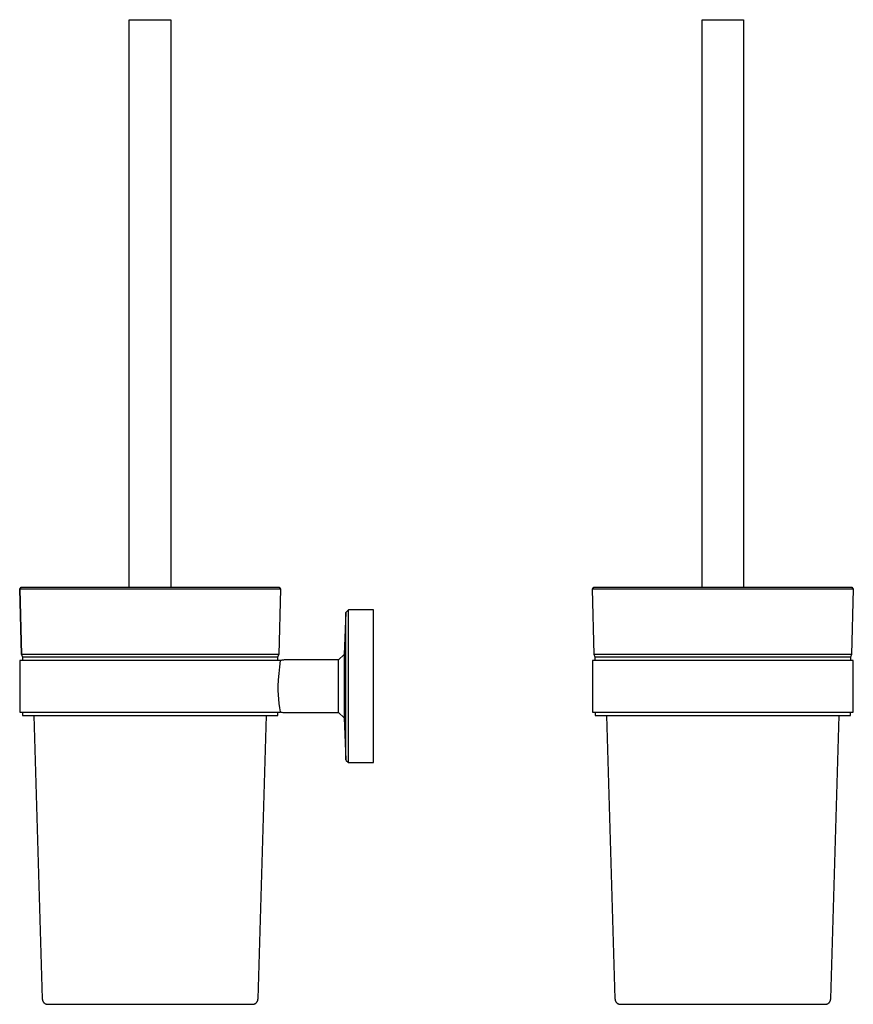
# Model space of a CAD drawing. Units: millimetres. Extents: x -160 to 140, y -387 to 401.
# Drawn here: x -160 to 140, y 46 to 401 of the extents above; entities that cross this region are included whole.
import ezdxf

# ---------------------------------------------------------------- set-up
doc = ezdxf.new("R2010")
doc.units = ezdxf.units.MM
doc.header["$MEASUREMENT"] = 0
doc.layers.add('Default', color=7, linetype='Continuous', true_color=0x000000)

msp = doc.modelspace()

# ---------------------------------------------------------------- linework, layer by layer
at = {"layer": 'Default', "color": 7, "true_color": 0xffffff}
for p, q in [((-120.74, 196.38), (-120.74, 400.62)), ((-120.74, 400.62), (-105.74, 400.62)), ((-105.74, 400.62), (-105.74, 196.38)), ((85.56, 196.38), (85.56, 400.62)), ((85.56, 400.62), (100.56, 400.62)), ((100.56, 400.62), (100.56, 196.38)), ((-160.23, 195.64), (-159.73, 196.38)), ((-66.25, 195.64), (-160.23, 195.64)), ((-160.23, 195.64), (-159.61, 172.12)), ((-159.61, 172.12), (-160.23, 195.64)), ((-159.73, 196.38), (-66.75, 196.38)), ((-66.25, 195.64), (-66.87, 172.12)), ((-66.75, 196.38), (-66.25, 195.64)), ((46.07, 195.64), (46.57, 196.38)), ((93.06, 195.64), (46.07, 195.64)), ((46.69, 172.12), (46.07, 195.64)), ((46.57, 196.38), (139.55, 196.38)), ((140.05, 195.64), (93.06, 195.64)), ((140.05, 195.64), (139.43, 172.12)), ((139.55, 196.38), (140.05, 195.64)), ((-41.79, 188.15), (-42.79, 187.2)), ((-41.79, 133.15), (-41.79, 188.15)), ((-32.74, 188.15), (-41.79, 188.15)), ((-32.74, 133.15), (-32.74, 188.15)), ((-42.79, 187.19), (-43.37, 172.07)), ((-42.79, 134.11), (-42.79, 187.19)), ((-66.87, 172.12), (-159.61, 172.12)), ((-159.61, 172.12), (-159.24, 171.15)), ((-67.24, 171.15), (-159.24, 171.15)), ((-159.24, 171.15), (-159.24, 169.95)), ((-67.24, 171.15), (-66.87, 172.12)), ((-67.24, 169.95), (-67.24, 171.15)), ((-64.49, 170.15), (-64.74, 170.13)), ((-64.24, 170.15), (-64.49, 170.15)), ((-45.36, 170.15), (-64.24, 170.15)), ((-43.37, 172.07), (-45.36, 170.15)), ((-45.36, 151.15), (-45.36, 170.15)), ((-43.37, 172.07), (-43.37, 149.23)), ((93.06, 172.12), (46.69, 172.12)), ((47.06, 171.15), (46.69, 172.12)), ((68.77, 171.15), (47.06, 171.15)), ((47.06, 169.95), (47.06, 171.15)), ((139.06, 171.15), (68.77, 171.15)), ((139.43, 172.12), (93.06, 172.12)), ((139.43, 172.12), (139.06, 171.15)), ((139.06, 171.15), (139.06, 169.95)), ((-66.24, 169.95), (-160.24, 169.95)), ((-160.24, 169.95), (-160.24, 151.35)), ((-66.8, 165.29), (-66.55, 167.59)), ((-66.55, 167.59), (-66.24, 169.9)), ((-65.99, 169.96), (-66.24, 169.9)), ((-66.24, 169.9), (-66.24, 169.95)), ((-65.75, 170.01), (-65.99, 169.96)), ((-65.5, 170.05), (-65.75, 170.01)), ((-65.25, 170.09), (-65.5, 170.05)), ((-65, 170.11), (-65.25, 170.09)), ((-64.74, 170.13), (-65, 170.11)), ((140.06, 169.95), (46.06, 169.95)), ((46.06, 169.95), (46.06, 151.35)), ((140.06, 151.35), (140.06, 169.95)), ((-66.99, 162.97), (-66.8, 165.29)), ((-67.1, 160.65), (-66.99, 162.97)), ((-67.08, 159.1), (-67.1, 160.65)), ((-67.01, 157.55), (-67.08, 159.1)), ((-66.89, 156.01), (-67.01, 157.55)), ((-66.72, 154.47), (-66.89, 156.01)), ((-66.5, 152.93), (-66.72, 154.47)), ((-66.24, 151.4), (-66.5, 152.93)), ((-160.24, 151.35), (-66.24, 151.35)), ((-159.24, 151.35), (-159.24, 150.15)), ((-159.24, 150.15), (-67.24, 150.15)), ((-155.12, 150.15), (-152.09, 48.09)), ((-74.39, 48.09), (-71.36, 150.15)), ((-67.24, 150.15), (-67.24, 151.35)), ((-66.24, 151.35), (-66.24, 151.4)), ((-66.24, 151.4), (-65.99, 151.34)), ((-65.99, 151.34), (-65.75, 151.29)), ((-65.75, 151.29), (-65.5, 151.25)), ((-65.5, 151.25), (-65.25, 151.21)), ((-65.25, 151.21), (-65, 151.19)), ((-65, 151.19), (-64.74, 151.17)), ((-64.74, 151.17), (-64.49, 151.15)), ((-64.49, 151.15), (-64.24, 151.15)), ((-64.24, 151.15), (-45.36, 151.15)), ((-45.36, 151.15), (-43.37, 149.23)), ((-43.37, 149.23), (-42.79, 134.11)), ((46.06, 151.35), (140.06, 151.35)), ((47.06, 151.35), (47.06, 150.15)), ((47.06, 150.15), (139.06, 150.15)), ((51.18, 150.15), (54.21, 48.09)), ((131.91, 48.09), (134.94, 150.15)), ((139.06, 150.15), (139.06, 151.35)), ((-42.79, 134.1), (-42.79, 134.1)), ((-42.79, 134.1), (-41.79, 133.15)), ((-41.79, 133.15), (-32.74, 133.15)), ((-152.09, 48.09), (-152.08, 48.02)), ((-152.08, 48.02), (-152.08, 47.95)), ((-152.08, 47.95), (-152.07, 47.89)), ((-152.07, 47.89), (-152.06, 47.82)), ((-152.06, 47.82), (-152.05, 47.75)), ((-152.05, 47.75), (-152.03, 47.68)), ((-152.03, 47.68), (-152.02, 47.62)), ((-152.02, 47.62), (-152, 47.55)), ((-152, 47.55), (-151.97, 47.49)), ((-151.97, 47.49), (-151.95, 47.42)), ((-151.95, 47.42), (-151.92, 47.36)), ((-151.92, 47.36), (-151.9, 47.3)), ((-151.9, 47.3), (-151.87, 47.24)), ((-151.87, 47.24), (-151.83, 47.18)), ((-151.83, 47.18), (-151.8, 47.12)), ((-151.8, 47.12), (-151.76, 47.06)), ((-151.76, 47.06), (-151.72, 47)), ((-151.72, 47), (-151.68, 46.95)), ((-151.68, 46.95), (-151.64, 46.89)), ((-151.64, 46.89), (-151.6, 46.84)), ((-151.6, 46.84), (-151.55, 46.79)), ((-151.55, 46.79), (-151.51, 46.74)), ((-151.51, 46.74), (-151.46, 46.69)), ((-151.46, 46.69), (-151.41, 46.65)), ((-151.41, 46.65), (-151.35, 46.6)), ((-151.35, 46.6), (-151.3, 46.56)), ((-151.3, 46.56), (-151.24, 46.52)), ((-151.24, 46.52), (-151.19, 46.48)), ((-151.19, 46.48), (-151.13, 46.44)), ((-151.13, 46.44), (-151.07, 46.41)), ((-151.07, 46.41), (-151.01, 46.38)), ((-151.01, 46.38), (-150.95, 46.35)), ((-150.95, 46.35), (-150.89, 46.32)), ((-150.89, 46.32), (-150.82, 46.29)), ((-150.82, 46.29), (-150.76, 46.27)), ((-150.76, 46.27), (-150.69, 46.24)), ((-150.69, 46.24), (-150.63, 46.22)), ((-150.63, 46.22), (-150.56, 46.21)), ((-150.56, 46.21), (-150.5, 46.19)), ((-150.5, 46.19), (-150.43, 46.18)), ((-150.43, 46.18), (-150.36, 46.17)), ((-150.36, 46.17), (-150.29, 46.16)), ((-150.29, 46.16), (-150.22, 46.15)), ((-150.22, 46.15), (-150.16, 46.15)), ((-150.16, 46.15), (-150.09, 46.15)), ((-150.09, 46.15), (-76.39, 46.15)), ((-76.39, 46.15), (-76.32, 46.15)), ((-76.32, 46.15), (-76.25, 46.15)), ((-76.25, 46.15), (-76.19, 46.16)), ((-76.19, 46.16), (-76.12, 46.17)), ((-76.12, 46.17), (-76.05, 46.18)), ((-76.05, 46.18), (-75.98, 46.19)), ((-75.98, 46.19), (-75.92, 46.21)), ((-75.92, 46.21), (-75.85, 46.22)), ((-75.85, 46.22), (-75.79, 46.24)), ((-75.79, 46.24), (-75.72, 46.27)), ((-75.72, 46.27), (-75.66, 46.29)), ((-75.66, 46.29), (-75.59, 46.32)), ((-75.59, 46.32), (-75.53, 46.34)), ((-75.53, 46.34), (-75.47, 46.37)), ((-75.47, 46.37), (-75.41, 46.41)), ((-75.41, 46.41), (-75.35, 46.44)), ((-75.35, 46.44), (-75.29, 46.48)), ((-75.29, 46.48), (-75.24, 46.52)), ((-75.24, 46.52), (-75.18, 46.56)), ((-75.18, 46.56), (-75.13, 46.6)), ((-75.13, 46.6), (-75.08, 46.64)), ((-75.08, 46.64), (-75.03, 46.69)), ((-75.03, 46.69), (-74.98, 46.74)), ((-74.98, 46.74), (-74.93, 46.79)), ((-74.93, 46.79), (-74.88, 46.84)), ((-74.88, 46.84), (-74.84, 46.89)), ((-74.84, 46.89), (-74.8, 46.94)), ((-74.8, 46.94), (-74.76, 47)), ((-74.76, 47), (-74.72, 47.05)), ((-74.72, 47.05), (-74.68, 47.11)), ((-74.68, 47.11), (-74.65, 47.17)), ((-74.65, 47.17), (-74.61, 47.23)), ((-74.61, 47.23), (-74.58, 47.29)), ((-74.58, 47.29), (-74.56, 47.36)), ((-74.56, 47.36), (-74.53, 47.42)), ((-74.53, 47.42), (-74.51, 47.48)), ((-74.51, 47.48), (-74.48, 47.55)), ((-74.48, 47.55), (-74.46, 47.62)), ((-74.46, 47.62), (-74.45, 47.68)), ((-74.45, 47.68), (-74.43, 47.75)), ((-74.43, 47.75), (-74.42, 47.82)), ((-74.42, 47.82), (-74.41, 47.88)), ((-74.41, 47.88), (-74.4, 47.95)), ((-74.4, 47.95), (-74.39, 48.02)), ((-74.39, 48.02), (-74.39, 48.09)), ((54.21, 48.09), (54.22, 48.02)), ((54.22, 48.02), (54.22, 47.95)), ((54.22, 47.95), (54.23, 47.89)), ((54.23, 47.89), (54.24, 47.82)), ((54.24, 47.82), (54.25, 47.75)), ((54.25, 47.75), (54.27, 47.68)), ((54.27, 47.68), (54.28, 47.62)), ((54.28, 47.62), (54.3, 47.55)), ((54.3, 47.55), (54.33, 47.49)), ((54.33, 47.49), (54.35, 47.42)), ((54.35, 47.42), (54.37, 47.36)), ((54.37, 47.36), (54.4, 47.3)), ((54.4, 47.3), (54.43, 47.24)), ((54.43, 47.24), (54.47, 47.18)), ((54.47, 47.18), (54.5, 47.12)), ((54.5, 47.12), (54.54, 47.06)), ((54.54, 47.06), (54.57, 47)), ((54.57, 47), (54.62, 46.95)), ((54.62, 46.95), (54.66, 46.89)), ((54.66, 46.89), (54.7, 46.84)), ((54.7, 46.84), (54.75, 46.79)), ((54.75, 46.79), (54.79, 46.74)), ((54.79, 46.74), (54.84, 46.69)), ((54.84, 46.69), (54.89, 46.65)), ((54.89, 46.65), (54.95, 46.6)), ((54.95, 46.6), (55, 46.56)), ((55, 46.56), (55.06, 46.52)), ((55.06, 46.52), (55.11, 46.48)), ((55.11, 46.48), (55.17, 46.44)), ((55.17, 46.44), (55.23, 46.41)), ((55.23, 46.41), (55.29, 46.38)), ((55.29, 46.38), (55.35, 46.35)), ((55.35, 46.35), (55.41, 46.32)), ((55.41, 46.32), (55.48, 46.29)), ((55.48, 46.29), (55.54, 46.27)), ((55.54, 46.27), (55.61, 46.24)), ((55.61, 46.24), (55.67, 46.22)), ((55.67, 46.22), (55.74, 46.21)), ((55.74, 46.21), (55.8, 46.19)), ((55.8, 46.19), (55.87, 46.18)), ((55.87, 46.18), (55.94, 46.17)), ((55.94, 46.17), (56.01, 46.16)), ((56.01, 46.16), (56.08, 46.15)), ((56.08, 46.15), (56.14, 46.15)), ((56.14, 46.15), (56.21, 46.15)), ((56.21, 46.15), (129.91, 46.15)), ((129.91, 46.15), (129.98, 46.15)), ((129.98, 46.15), (130.04, 46.15)), ((130.04, 46.15), (130.11, 46.16)), ((130.11, 46.16), (130.18, 46.17)), ((130.18, 46.17), (130.25, 46.18)), ((130.25, 46.18), (130.32, 46.19)), ((130.32, 46.19), (130.38, 46.21)), ((130.38, 46.21), (130.45, 46.22)), ((130.45, 46.22), (130.51, 46.24)), ((130.51, 46.24), (130.58, 46.27)), ((130.58, 46.27), (130.64, 46.29)), ((130.64, 46.29), (130.71, 46.32)), ((130.71, 46.32), (130.77, 46.35)), ((130.77, 46.35), (130.83, 46.38)), ((130.83, 46.38), (130.89, 46.41)), ((130.89, 46.41), (130.95, 46.44)), ((130.95, 46.44), (131.01, 46.48)), ((131.01, 46.48), (131.06, 46.52)), ((131.06, 46.52), (131.12, 46.56)), ((131.12, 46.56), (131.17, 46.6)), ((131.17, 46.6), (131.23, 46.65)), ((131.23, 46.65), (131.28, 46.69)), ((131.28, 46.69), (131.33, 46.74)), ((131.33, 46.74), (131.37, 46.79)), ((131.37, 46.79), (131.42, 46.84)), ((131.42, 46.84), (131.46, 46.89)), ((131.46, 46.89), (131.51, 46.95)), ((131.51, 46.95), (131.55, 47)), ((131.55, 47), (131.58, 47.06)), ((131.58, 47.06), (131.62, 47.12)), ((131.62, 47.12), (131.65, 47.18)), ((131.65, 47.18), (131.69, 47.24)), ((131.69, 47.24), (131.72, 47.3)), ((131.72, 47.3), (131.75, 47.36)), ((131.75, 47.36), (131.77, 47.42)), ((131.77, 47.42), (131.8, 47.49)), ((131.8, 47.49), (131.82, 47.55)), ((131.82, 47.55), (131.84, 47.62)), ((131.84, 47.62), (131.85, 47.68)), ((131.85, 47.68), (131.87, 47.75)), ((131.87, 47.75), (131.88, 47.82)), ((131.88, 47.82), (131.89, 47.89)), ((131.89, 47.89), (131.9, 47.95)), ((131.9, 48.02), (131.91, 48.09)), ((131.9, 47.95), (131.9, 48.02))]:
    msp.add_line(p, q, dxfattribs=at)

doc.saveas('drawing.dxf')
